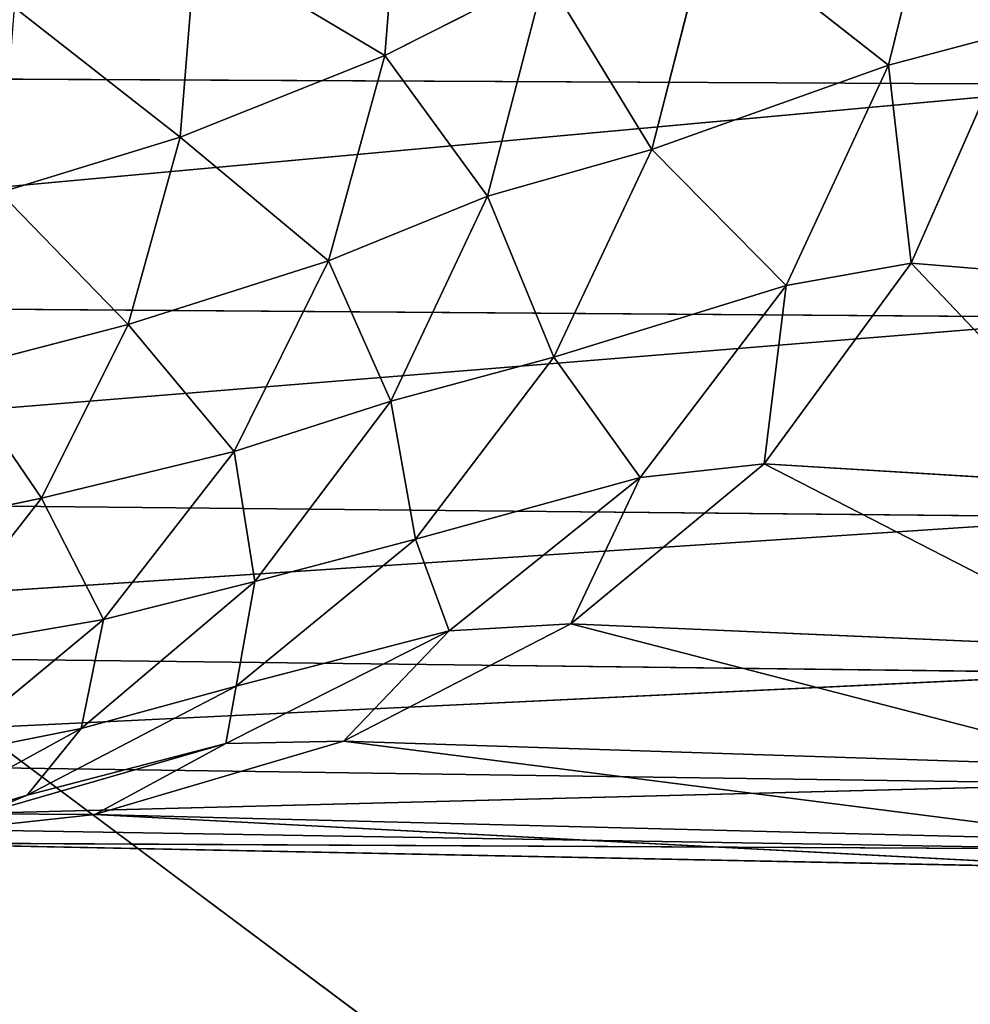
# Model space of a CAD drawing. Extents: x -0.78 to 0.78, y -0.46 to 0.68.
# Drawn here: x -0.67 to -0.65, y -0.4 to -0.37 of the extents above; entities that cross this region are included whole.
import ezdxf

# ---------------------------------------------------------------- set-up
doc = ezdxf.new("R2010")
doc.units = 0
doc.header["$LTSCALE"] = 0.0254
doc.layers.get('0').update_dxf_attribs({"color": 13, "linetype": 'CONTINUOUS'})

# ---------------------------------------------------------------- blocks, each defined once
blk = doc.blocks.new('PIANO')
at = {"color": 0}
blk.add_line((-0.735944, -0.346705, 1.225849), (-0.636726, -0.420829, 1.225849), dxfattribs=at)
blk.add_line((-0.735944, -0.346705, 1.225849), (-0.636726, -0.420829, 1.225849), dxfattribs=at)
at = {"color": 252}
mesh = blk.add_polyface(dxfattribs=at)
corners = [(-0.636726, -0.420829, 1.225849), (-0.735543, -0.420324, 1.225849), (-0.735944, -0.346705, 1.225849)]
mesh.append_faces([[corners[k] for k in face] for face in [(0, 1, 2)]], dxfattribs={"color": 252})
mesh = blk.add_polyface(dxfattribs=at)
corners = [(-0.636726, -0.420829, 1.225849), (-0.735944, -0.346705, 1.225849), (-0.636826, -0.346831, 1.225849)]
mesh.append_faces([[corners[k] for k in face] for face in [(0, 1, 2)]], dxfattribs={"color": 252})
mesh = blk.add_polyface(dxfattribs=at)
corners = [(-0.636826, -0.346831, 1.258869), (-0.735944, -0.346705, 1.258869), (-0.735543, -0.420324, 1.258869)]
mesh.append_faces([[corners[k] for k in face] for face in [(0, 1, 2)]], dxfattribs={"color": 252})
mesh = blk.add_polyface(dxfattribs=at)
corners = [(-0.636726, -0.420829, 1.258869), (-0.636826, -0.346831, 1.258869), (-0.735543, -0.420324, 1.258869)]
mesh.append_faces([[corners[k] for k in face] for face in [(0, 1, 2)]], dxfattribs={"color": 252})
blk = doc.blocks.new('PIEDINI')
at = {"color": 0}
for p, q in [((-0.648605, -0.375374, 0.269057), (-0.646995, -0.368861, 0.268391)), ((-0.648605, -0.375374, 0.269057), (-0.646995, -0.368861, 0.268391)), ((-0.661846, -0.369319, 0.124957), (-0.662311, -0.37511, 0.125463)), ((-0.661846, -0.369319, 0.124957), (-0.662311, -0.37511, 0.125463)), ((-0.653482, -0.371549, 0.214449), (-0.655041, -0.37767, 0.215082)), ((-0.653482, -0.371549, 0.214449), (-0.655041, -0.37767, 0.215082)), ((-0.648605, -0.375374, 0.269057), (-0.653482, -0.371549, 0.214449)), ((-0.648605, -0.375374, 0.269057), (-0.653482, -0.371549, 0.214449)), ((-0.667884, -0.37734, 0.091424), (-0.667452, -0.372052, 0.09096)), ((-0.667884, -0.37734, 0.091424), (-0.667452, -0.372052, 0.09096)), ((-0.662311, -0.37511, 0.125463), (-0.667452, -0.372052, 0.09096)), ((-0.662311, -0.37511, 0.125463), (-0.667452, -0.372052, 0.09096)), ((-0.657952, -0.372913, 0.168663), (-0.662311, -0.37511, 0.125463)), ((-0.657952, -0.372913, 0.168663), (-0.662311, -0.37511, 0.125463)), ((-0.657952, -0.372913, 0.168663), (-0.659514, -0.37894, 0.169291)), ((-0.657952, -0.372913, 0.168663), (-0.659514, -0.37894, 0.169291)), ((-0.657952, -0.372913, 0.168663), (-0.655041, -0.37767, 0.215082)), ((-0.657952, -0.372913, 0.168663), (-0.655041, -0.37767, 0.215082)), ((-0.667884, -0.37734, 0.091424), (-0.672392, -0.373804, 0.059039)), ((-0.667884, -0.37734, 0.091424), (-0.672392, -0.373804, 0.059039)), ((-0.645222, -0.374475, 0.298996), (-0.648605, -0.375374, 0.269057)), ((-0.645222, -0.374475, 0.298996), (-0.648605, -0.375374, 0.269057)), ((-0.645222, -0.374475, 0.298996), (-0.64799, -0.380766, 0.300271)), ((-0.645222, -0.374475, 0.298996), (-0.64799, -0.380766, 0.300271)), ((-0.662311, -0.37511, 0.125463), (-0.667884, -0.37734, 0.091424)), ((-0.662311, -0.37511, 0.125463), (-0.667884, -0.37734, 0.091424)), ((-0.662311, -0.37511, 0.125463), (-0.663845, -0.380703, 0.12605)), ((-0.662311, -0.37511, 0.125463), (-0.663845, -0.380703, 0.12605)), ((-0.662311, -0.37511, 0.125463), (-0.659514, -0.37894, 0.169291)), ((-0.662311, -0.37511, 0.125463), (-0.659514, -0.37894, 0.169291)), ((-0.648605, -0.375374, 0.269057), (-0.655041, -0.37767, 0.215082)), ((-0.648605, -0.375374, 0.269057), (-0.655041, -0.37767, 0.215082)), ((-0.651386, -0.381373, 0.269786), (-0.648605, -0.375374, 0.269057)), ((-0.651386, -0.381373, 0.269786), (-0.648605, -0.375374, 0.269057)), ((-0.64799, -0.380766, 0.300271), (-0.648605, -0.375374, 0.269057)), ((-0.64799, -0.380766, 0.300271), (-0.648605, -0.375374, 0.269057)), ((-0.709491, -0.37558, 0.329445), (-0.642321, -0.375902, 0.32977)), ((-0.709491, -0.37558, 0.329445), (-0.642321, -0.375902, 0.32977)), ((-0.706271, -0.38177, 0.327883), (-0.642321, -0.375902, 0.32977)), ((-0.706271, -0.38177, 0.327883), (-0.642321, -0.375902, 0.32977)), ((-0.667884, -0.37734, 0.091424), (-0.672788, -0.378841, 0.059479)), ((-0.667884, -0.37734, 0.091424), (-0.672788, -0.378841, 0.059479)), ((-0.669298, -0.38244, 0.091958), (-0.667884, -0.37734, 0.091424)), ((-0.669298, -0.38244, 0.091958), (-0.667884, -0.37734, 0.091424)), ((-0.663845, -0.380703, 0.12605), (-0.667884, -0.37734, 0.091424)), ((-0.663845, -0.380703, 0.12605), (-0.667884, -0.37734, 0.091424)), ((-0.659514, -0.37894, 0.169291), (-0.655041, -0.37767, 0.215082)), ((-0.659514, -0.37894, 0.169291), (-0.655041, -0.37767, 0.215082)), ((-0.655041, -0.37767, 0.215082), (-0.657708, -0.383329, 0.215775)), ((-0.655041, -0.37767, 0.215082), (-0.657708, -0.383329, 0.215775)), ((-0.651386, -0.381373, 0.269786), (-0.655041, -0.37767, 0.215082)), ((-0.651386, -0.381373, 0.269786), (-0.655041, -0.37767, 0.215082)), ((-0.669298, -0.38244, 0.091958), (-0.672788, -0.378841, 0.059479)), ((-0.669298, -0.38244, 0.091958), (-0.672788, -0.378841, 0.059479)), ((-0.663845, -0.380703, 0.12605), (-0.659514, -0.37894, 0.169291)), ((-0.663845, -0.380703, 0.12605), (-0.659514, -0.37894, 0.169291)), ((-0.659514, -0.37894, 0.169291), (-0.662153, -0.384523, 0.169979)), ((-0.659514, -0.37894, 0.169291), (-0.662153, -0.384523, 0.169979)), ((-0.659514, -0.37894, 0.169291), (-0.657708, -0.383329, 0.215775)), ((-0.659514, -0.37894, 0.169291), (-0.657708, -0.383329, 0.215775)), ((-0.663845, -0.380703, 0.12605), (-0.669298, -0.38244, 0.091958)), ((-0.663845, -0.380703, 0.12605), (-0.669298, -0.38244, 0.091958)), ((-0.663845, -0.380703, 0.12605), (-0.66641, -0.385892, 0.126695)), ((-0.663845, -0.380703, 0.12605), (-0.66641, -0.385892, 0.126695)), ((-0.663845, -0.380703, 0.12605), (-0.662153, -0.384523, 0.169979)), ((-0.663845, -0.380703, 0.12605), (-0.662153, -0.384523, 0.169979)), ((-0.64799, -0.380766, 0.300271), (-0.651986, -0.386232, 0.302133)), ((-0.64799, -0.380766, 0.300271), (-0.651986, -0.386232, 0.302133)), ((-0.651386, -0.381373, 0.269786), (-0.64799, -0.380766, 0.300271)), ((-0.651386, -0.381373, 0.269786), (-0.64799, -0.380766, 0.300271)), ((-0.64799, -0.380766, 0.300271), (-0.642242, -0.386817, 0.305795)), ((-0.64799, -0.380766, 0.300271), (-0.642242, -0.386817, 0.305795)), ((-0.64799, -0.380766, 0.300271), (-0.642247, -0.381236, 0.304185)), ((-0.64799, -0.380766, 0.300271), (-0.642247, -0.381236, 0.304185)), ((-0.657708, -0.383329, 0.215775), (-0.651386, -0.381373, 0.269786)), ((-0.657708, -0.383329, 0.215775), (-0.651386, -0.381373, 0.269786)), ((-0.655361, -0.386596, 0.270555), (-0.651386, -0.381373, 0.269786)), ((-0.655361, -0.386596, 0.270555), (-0.651386, -0.381373, 0.269786)), ((-0.651986, -0.386232, 0.302133), (-0.651386, -0.381373, 0.269786)), ((-0.651986, -0.386232, 0.302133), (-0.651386, -0.381373, 0.269786)), ((-0.642308, -0.382242, 0.328401), (-0.706271, -0.38177, 0.327883)), ((-0.642308, -0.382242, 0.328401), (-0.706271, -0.38177, 0.327883)), ((-0.701978, -0.387091, 0.325818), (-0.642308, -0.382242, 0.328401)), ((-0.701978, -0.387091, 0.325818), (-0.642308, -0.382242, 0.328401)), ((-0.669298, -0.38244, 0.091958), (-0.674041, -0.383667, 0.060187)), ((-0.669298, -0.38244, 0.091958), (-0.674041, -0.383667, 0.060187)), ((-0.671653, -0.387162, 0.092544), (-0.669298, -0.38244, 0.091958)), ((-0.671653, -0.387162, 0.092544), (-0.669298, -0.38244, 0.091958)), ((-0.66641, -0.385892, 0.126695), (-0.669298, -0.38244, 0.091958)), ((-0.66641, -0.385892, 0.126695), (-0.669298, -0.38244, 0.091958)), ((-0.662153, -0.384523, 0.169979), (-0.657708, -0.383329, 0.215775)), ((-0.662153, -0.384523, 0.169979), (-0.657708, -0.383329, 0.215775)), ((-0.657708, -0.383329, 0.215775), (-0.66148, -0.388277, 0.216509)), ((-0.657708, -0.383329, 0.215775), (-0.66148, -0.388277, 0.216509)), ((-0.655361, -0.386596, 0.270555), (-0.657708, -0.383329, 0.215775)), ((-0.655361, -0.386596, 0.270555), (-0.657708, -0.383329, 0.215775)), ((-0.671653, -0.387162, 0.092544), (-0.674041, -0.383667, 0.060187)), ((-0.671653, -0.387162, 0.092544), (-0.674041, -0.383667, 0.060187)), ((-0.66641, -0.385892, 0.126695), (-0.662153, -0.384523, 0.169979)), ((-0.66641, -0.385892, 0.126695), (-0.662153, -0.384523, 0.169979)), ((-0.662153, -0.384523, 0.169979), (-0.665847, -0.38943, 0.17071)), ((-0.662153, -0.384523, 0.169979), (-0.665847, -0.38943, 0.17071)), ((-0.662153, -0.384523, 0.169979), (-0.66148, -0.388277, 0.216509)), ((-0.662153, -0.384523, 0.169979), (-0.66148, -0.388277, 0.216509)), ((-0.671653, -0.387162, 0.092544), (-0.66641, -0.385892, 0.126695)), ((-0.671653, -0.387162, 0.092544), (-0.66641, -0.385892, 0.126695)), ((-0.66641, -0.385892, 0.126695), (-0.669972, -0.390467, 0.127378)), ((-0.66641, -0.385892, 0.126695), (-0.669972, -0.390467, 0.127378)), ((-0.66641, -0.385892, 0.126695), (-0.665847, -0.38943, 0.17071)), ((-0.66641, -0.385892, 0.126695), (-0.665847, -0.38943, 0.17071)), ((-0.651986, -0.386232, 0.302133), (-0.657249, -0.390583, 0.304601)), ((-0.651986, -0.386232, 0.302133), (-0.657249, -0.390583, 0.304601)), ((-0.655361, -0.386596, 0.270555), (-0.651986, -0.386232, 0.302133)), ((-0.655361, -0.386596, 0.270555), (-0.651986, -0.386232, 0.302133)), ((-0.651986, -0.386232, 0.302133), (-0.642242, -0.391236, 0.307949)), ((-0.651986, -0.386232, 0.302133), (-0.642242, -0.391236, 0.307949)), ((-0.651986, -0.386232, 0.302133), (-0.642242, -0.386817, 0.305795)), ((-0.651986, -0.386232, 0.302133), (-0.642242, -0.386817, 0.305795)), ((-0.66148, -0.388277, 0.216509), (-0.655361, -0.386596, 0.270555)), ((-0.66148, -0.388277, 0.216509), (-0.655361, -0.386596, 0.270555)), ((-0.660558, -0.390771, 0.271348), (-0.655361, -0.386596, 0.270555)), ((-0.660558, -0.390771, 0.271348), (-0.655361, -0.386596, 0.270555)), ((-0.657249, -0.390583, 0.304601), (-0.655361, -0.386596, 0.270555)), ((-0.657249, -0.390583, 0.304601), (-0.655361, -0.386596, 0.270555)), ((-0.642296, -0.38768, 0.326593), (-0.701978, -0.387091, 0.325818)), ((-0.642296, -0.38768, 0.326593), (-0.701978, -0.387091, 0.325818)), ((-0.676062, -0.388079, 0.061353), (-0.671653, -0.387162, 0.092544)), ((-0.676062, -0.388079, 0.061353), (-0.671653, -0.387162, 0.092544)), ((-0.674904, -0.391315, 0.093164), (-0.671653, -0.387162, 0.092544)), ((-0.674904, -0.391315, 0.093164), (-0.671653, -0.387162, 0.092544)), ((-0.669972, -0.390467, 0.127378), (-0.671653, -0.387162, 0.092544)), ((-0.669972, -0.390467, 0.127378), (-0.671653, -0.387162, 0.092544)), ((-0.696708, -0.391259, 0.323296), (-0.642296, -0.38768, 0.326593)), ((-0.696708, -0.391259, 0.323296), (-0.642296, -0.38768, 0.326593)), ((-0.66148, -0.388277, 0.216509), (-0.66636, -0.392275, 0.217264)), ((-0.66148, -0.388277, 0.216509), (-0.66636, -0.392275, 0.217264)), ((-0.665847, -0.38943, 0.17071), (-0.66148, -0.388277, 0.216509)), ((-0.665847, -0.38943, 0.17071), (-0.66148, -0.388277, 0.216509)), ((-0.660558, -0.390771, 0.271348), (-0.66148, -0.388277, 0.216509)), ((-0.660558, -0.390771, 0.271348), (-0.66148, -0.388277, 0.216509)), ((-0.665847, -0.38943, 0.17071), (-0.670576, -0.393433, 0.171462)), ((-0.665847, -0.38943, 0.17071), (-0.670576, -0.393433, 0.171462)), ((-0.669972, -0.390467, 0.127378), (-0.665847, -0.38943, 0.17071)), ((-0.669972, -0.390467, 0.127378), (-0.665847, -0.38943, 0.17071)), ((-0.665847, -0.38943, 0.17071), (-0.66636, -0.392275, 0.217264)), ((-0.665847, -0.38943, 0.17071), (-0.66636, -0.392275, 0.217264)), ((-0.674904, -0.391315, 0.093164), (-0.669972, -0.390467, 0.127378)), ((-0.674904, -0.391315, 0.093164), (-0.669972, -0.390467, 0.127378)), ((-0.669972, -0.390467, 0.127378), (-0.67449, -0.394216, 0.128079)), ((-0.669972, -0.390467, 0.127378), (-0.67449, -0.394216, 0.128079)), ((-0.669972, -0.390467, 0.127378), (-0.670576, -0.393433, 0.171462)), ((-0.669972, -0.390467, 0.127378), (-0.670576, -0.393433, 0.171462)), ((-0.657249, -0.390583, 0.304601), (-0.663439, -0.393776, 0.307515)), ((-0.657249, -0.390583, 0.304601), (-0.663439, -0.393776, 0.307515)), ((-0.657249, -0.390583, 0.304601), (-0.660558, -0.390771, 0.271348)), ((-0.657249, -0.390583, 0.304601), (-0.660558, -0.390771, 0.271348)), ((-0.642242, -0.391236, 0.307949), (-0.657249, -0.390583, 0.304601)), ((-0.657249, -0.390583, 0.304601), (-0.642245, -0.394465, 0.310499)), ((-0.657249, -0.390583, 0.304601), (-0.642245, -0.394465, 0.310499)), ((-0.642242, -0.391236, 0.307949), (-0.657249, -0.390583, 0.304601)), ((-0.666639, -0.393842, 0.27213), (-0.660558, -0.390771, 0.271348)), ((-0.666639, -0.393842, 0.27213), (-0.660558, -0.390771, 0.271348)), ((-0.660558, -0.390771, 0.271348), (-0.66636, -0.392275, 0.217264)), ((-0.660558, -0.390771, 0.271348), (-0.66636, -0.392275, 0.217264)), ((-0.663439, -0.393776, 0.307515), (-0.660558, -0.390771, 0.271348)), ((-0.663439, -0.393776, 0.307515), (-0.660558, -0.390771, 0.271348)), ((-0.696708, -0.391259, 0.323296), (-0.642286, -0.391919, 0.324375)), ((-0.696708, -0.391259, 0.323296), (-0.642286, -0.391919, 0.324375)), ((-0.69068, -0.394246, 0.320421), (-0.642286, -0.391919, 0.324375)), ((-0.69068, -0.394246, 0.320421), (-0.642286, -0.391919, 0.324375)), ((-0.66636, -0.392275, 0.217264), (-0.672042, -0.395247, 0.218008)), ((-0.66636, -0.392275, 0.217264), (-0.672042, -0.395247, 0.218008)), ((-0.66636, -0.392275, 0.217264), (-0.670576, -0.393433, 0.171462)), ((-0.66636, -0.392275, 0.217264), (-0.670576, -0.393433, 0.171462)), ((-0.666639, -0.393842, 0.27213), (-0.66636, -0.392275, 0.217264)), ((-0.666639, -0.393842, 0.27213), (-0.66636, -0.392275, 0.217264)), ((-0.670576, -0.393433, 0.171462), (-0.676052, -0.396433, 0.172199)), ((-0.670576, -0.393433, 0.171462), (-0.676052, -0.396433, 0.172199)), ((-0.670576, -0.393433, 0.171462), (-0.67449, -0.394216, 0.128079)), ((-0.670576, -0.393433, 0.171462), (-0.67449, -0.394216, 0.128079)), ((-0.670576, -0.393433, 0.171462), (-0.672042, -0.395247, 0.218008)), ((-0.670576, -0.393433, 0.171462), (-0.672042, -0.395247, 0.218008)), ((-0.673271, -0.395755, 0.272869), (-0.666639, -0.393842, 0.27213)), ((-0.673271, -0.395755, 0.272869), (-0.666639, -0.393842, 0.27213)), ((-0.666639, -0.393842, 0.27213), (-0.672042, -0.395247, 0.218008)), ((-0.666639, -0.393842, 0.27213), (-0.672042, -0.395247, 0.218008)), ((-0.663439, -0.393776, 0.307515), (-0.670205, -0.395775, 0.31071)), ((-0.663439, -0.393776, 0.307515), (-0.670205, -0.395775, 0.31071)), ((-0.670205, -0.395775, 0.31071), (-0.666639, -0.393842, 0.27213)), ((-0.670205, -0.395775, 0.31071), (-0.666639, -0.393842, 0.27213)), ((-0.663439, -0.393776, 0.307515), (-0.666639, -0.393842, 0.27213)), ((-0.663439, -0.393776, 0.307515), (-0.666639, -0.393842, 0.27213)), ((-0.663439, -0.393776, 0.307515), (-0.64225, -0.396476, 0.313303)), ((-0.663439, -0.393776, 0.307515), (-0.64225, -0.396476, 0.313303)), ((-0.663439, -0.393776, 0.307515), (-0.642245, -0.394465, 0.310499)), ((-0.663439, -0.393776, 0.307515), (-0.642245, -0.394465, 0.310499)), ((-0.69068, -0.394246, 0.320421), (-0.642273, -0.394937, 0.321845)), ((-0.69068, -0.394246, 0.320421), (-0.642273, -0.394937, 0.321845)), ((-0.684109, -0.396014, 0.317296), (-0.642273, -0.394937, 0.321845)), ((-0.684109, -0.396014, 0.317296), (-0.642273, -0.394937, 0.321845)), ((-0.672042, -0.395247, 0.218008), (-0.678219, -0.397111, 0.218706)), ((-0.672042, -0.395247, 0.218008), (-0.678219, -0.397111, 0.218706)), ((-0.676052, -0.396433, 0.172199), (-0.672042, -0.395247, 0.218008)), ((-0.676052, -0.396433, 0.172199), (-0.672042, -0.395247, 0.218008)), ((-0.673271, -0.395755, 0.272869), (-0.672042, -0.395247, 0.218008)), ((-0.673271, -0.395755, 0.272869), (-0.672042, -0.395247, 0.218008)), ((-0.670205, -0.395775, 0.31071), (-0.677211, -0.396535, 0.314025)), ((-0.670205, -0.395775, 0.31071), (-0.677211, -0.396535, 0.314025)), ((-0.673271, -0.395755, 0.272869), (-0.670205, -0.395775, 0.31071)), ((-0.673271, -0.395755, 0.272869), (-0.670205, -0.395775, 0.31071)), ((-0.670205, -0.395775, 0.31071), (-0.642255, -0.397236, 0.316217)), ((-0.670205, -0.395775, 0.31071), (-0.642255, -0.397236, 0.316217)), ((-0.670205, -0.395775, 0.31071), (-0.64225, -0.396476, 0.313303)), ((-0.670205, -0.395775, 0.31071), (-0.64225, -0.396476, 0.313303)), ((-0.642265, -0.396718, 0.319097), (-0.684109, -0.396014, 0.317296)), ((-0.642265, -0.396718, 0.319097), (-0.684109, -0.396014, 0.317296)), ((-0.677211, -0.396535, 0.314025), (-0.642265, -0.396718, 0.319097)), ((-0.677211, -0.396535, 0.314025), (-0.642265, -0.396718, 0.319097)), ((-0.677211, -0.396535, 0.314025), (-0.642255, -0.397236, 0.316217)), ((-0.677211, -0.396535, 0.314025), (-0.642255, -0.397236, 0.316217))]:
    blk.add_line(p, q, dxfattribs=at)
at = {"color": 252}
mesh = blk.add_polyface(dxfattribs=at)
corners = [(-0.643639, -0.36764, 0.298287), (-0.645222, -0.374475, 0.298996), (-0.646995, -0.368861, 0.268391)]
mesh.append_faces([[corners[k] for k in face] for face in [(0, 1, 2)]], dxfattribs={"color": 252})
mesh = blk.add_polyface(dxfattribs=at)
corners = [(-0.642334, -0.368958, 0.330657), (-0.711546, -0.368805, 0.330459), (-0.709491, -0.37558, 0.329445)]
mesh.append_faces([[corners[k] for k in face] for face in [(0, 1, 2)]], dxfattribs={"color": 252})
mesh = blk.add_polyface(dxfattribs=at)
corners = [(-0.642321, -0.375902, 0.32977), (-0.642334, -0.368958, 0.330657), (-0.709491, -0.37558, 0.329445)]
mesh.append_faces([[corners[k] for k in face] for face in [(0, 1, 2)]], dxfattribs={"color": 252})
mesh = blk.add_polyface(dxfattribs=at)
corners = [(-0.646995, -0.368861, 0.268391), (-0.648605, -0.375374, 0.269057), (-0.653482, -0.371549, 0.214449)]
mesh.append_faces([[corners[k] for k in face] for face in [(0, 1, 2)]], dxfattribs={"color": 252})
mesh = blk.add_polyface(dxfattribs=at)
corners = [(-0.646995, -0.368861, 0.268391), (-0.645222, -0.374475, 0.298996), (-0.648605, -0.375374, 0.269057)]
mesh.append_faces([[corners[k] for k in face] for face in [(0, 1, 2)]], dxfattribs={"color": 252})
mesh = blk.add_polyface(dxfattribs=at)
corners = [(-0.661846, -0.369319, 0.124957), (-0.662311, -0.37511, 0.125463), (-0.667452, -0.372052, 0.09096)]
mesh.append_faces([[corners[k] for k in face] for face in [(0, 1, 2)]], dxfattribs={"color": 252})
mesh = blk.add_polyface(dxfattribs=at)
corners = [(-0.661846, -0.369319, 0.124957), (-0.657952, -0.372913, 0.168663), (-0.662311, -0.37511, 0.125463)]
mesh.append_faces([[corners[k] for k in face] for face in [(0, 1, 2)]], dxfattribs={"color": 252})
mesh = blk.add_polyface(dxfattribs=at)
corners = [(-0.653482, -0.371549, 0.214449), (-0.655041, -0.37767, 0.215082), (-0.657952, -0.372913, 0.168663)]
mesh.append_faces([[corners[k] for k in face] for face in [(0, 1, 2)]], dxfattribs={"color": 252})
mesh = blk.add_polyface(dxfattribs=at)
corners = [(-0.653482, -0.371549, 0.214449), (-0.648605, -0.375374, 0.269057), (-0.655041, -0.37767, 0.215082)]
mesh.append_faces([[corners[k] for k in face] for face in [(0, 1, 2)]], dxfattribs={"color": 252})
mesh = blk.add_polyface(dxfattribs=at)
corners = [(-0.667452, -0.372052, 0.09096), (-0.667884, -0.37734, 0.091424), (-0.672392, -0.373804, 0.059039)]
mesh.append_faces([[corners[k] for k in face] for face in [(0, 1, 2)]], dxfattribs={"color": 252})
mesh = blk.add_polyface(dxfattribs=at)
corners = [(-0.667452, -0.372052, 0.09096), (-0.662311, -0.37511, 0.125463), (-0.667884, -0.37734, 0.091424)]
mesh.append_faces([[corners[k] for k in face] for face in [(0, 1, 2)]], dxfattribs={"color": 252})
mesh = blk.add_polyface(dxfattribs=at)
corners = [(-0.657952, -0.372913, 0.168663), (-0.659514, -0.37894, 0.169291), (-0.662311, -0.37511, 0.125463)]
mesh.append_faces([[corners[k] for k in face] for face in [(0, 1, 2)]], dxfattribs={"color": 252})
mesh = blk.add_polyface(dxfattribs=at)
corners = [(-0.657952, -0.372913, 0.168663), (-0.655041, -0.37767, 0.215082), (-0.659514, -0.37894, 0.169291)]
mesh.append_faces([[corners[k] for k in face] for face in [(0, 1, 2)]], dxfattribs={"color": 252})
mesh = blk.add_polyface(dxfattribs=at)
corners = [(-0.672392, -0.373804, 0.059039), (-0.667884, -0.37734, 0.091424), (-0.672788, -0.378841, 0.059479)]
mesh.append_faces([[corners[k] for k in face] for face in [(0, 1, 2)]], dxfattribs={"color": 252})
mesh = blk.add_polyface(dxfattribs=at)
corners = [(-0.645222, -0.374475, 0.298996), (-0.64799, -0.380766, 0.300271), (-0.648605, -0.375374, 0.269057)]
mesh.append_faces([[corners[k] for k in face] for face in [(0, 1, 2)]], dxfattribs={"color": 252})
mesh = blk.add_polyface(dxfattribs=at)
corners = [(-0.642247, -0.381236, 0.304185), (-0.64799, -0.380766, 0.300271), (-0.645222, -0.374475, 0.298996)]
mesh.append_faces([[corners[k] for k in face] for face in [(0, 1, 2)]], dxfattribs={"color": 252})
mesh = blk.add_polyface(dxfattribs=at)
corners = [(-0.662311, -0.37511, 0.125463), (-0.663845, -0.380703, 0.12605), (-0.667884, -0.37734, 0.091424)]
mesh.append_faces([[corners[k] for k in face] for face in [(0, 1, 2)]], dxfattribs={"color": 252})
mesh = blk.add_polyface(dxfattribs=at)
corners = [(-0.662311, -0.37511, 0.125463), (-0.659514, -0.37894, 0.169291), (-0.663845, -0.380703, 0.12605)]
mesh.append_faces([[corners[k] for k in face] for face in [(0, 1, 2)]], dxfattribs={"color": 252})
mesh = blk.add_polyface(dxfattribs=at)
corners = [(-0.648605, -0.375374, 0.269057), (-0.651386, -0.381373, 0.269786), (-0.655041, -0.37767, 0.215082)]
mesh.append_faces([[corners[k] for k in face] for face in [(0, 1, 2)]], dxfattribs={"color": 252})
mesh = blk.add_polyface(dxfattribs=at)
corners = [(-0.648605, -0.375374, 0.269057), (-0.64799, -0.380766, 0.300271), (-0.651386, -0.381373, 0.269786)]
mesh.append_faces([[corners[k] for k in face] for face in [(0, 1, 2)]], dxfattribs={"color": 252})
mesh = blk.add_polyface(dxfattribs=at)
corners = [(-0.642321, -0.375902, 0.32977), (-0.709491, -0.37558, 0.329445), (-0.706271, -0.38177, 0.327883)]
mesh.append_faces([[corners[k] for k in face] for face in [(0, 1, 2)]], dxfattribs={"color": 252})
mesh = blk.add_polyface(dxfattribs=at)
corners = [(-0.642308, -0.382242, 0.328401), (-0.642321, -0.375902, 0.32977), (-0.706271, -0.38177, 0.327883)]
mesh.append_faces([[corners[k] for k in face] for face in [(0, 1, 2)]], dxfattribs={"color": 252})
mesh = blk.add_polyface(dxfattribs=at)
corners = [(-0.667884, -0.37734, 0.091424), (-0.669298, -0.38244, 0.091958), (-0.672788, -0.378841, 0.059479)]
mesh.append_faces([[corners[k] for k in face] for face in [(0, 1, 2)]], dxfattribs={"color": 252})
mesh = blk.add_polyface(dxfattribs=at)
corners = [(-0.667884, -0.37734, 0.091424), (-0.663845, -0.380703, 0.12605), (-0.669298, -0.38244, 0.091958)]
mesh.append_faces([[corners[k] for k in face] for face in [(0, 1, 2)]], dxfattribs={"color": 252})
mesh = blk.add_polyface(dxfattribs=at)
corners = [(-0.655041, -0.37767, 0.215082), (-0.657708, -0.383329, 0.215775), (-0.659514, -0.37894, 0.169291)]
mesh.append_faces([[corners[k] for k in face] for face in [(0, 1, 2)]], dxfattribs={"color": 252})
mesh = blk.add_polyface(dxfattribs=at)
corners = [(-0.655041, -0.37767, 0.215082), (-0.651386, -0.381373, 0.269786), (-0.657708, -0.383329, 0.215775)]
mesh.append_faces([[corners[k] for k in face] for face in [(0, 1, 2)]], dxfattribs={"color": 252})
mesh = blk.add_polyface(dxfattribs=at)
corners = [(-0.672788, -0.378841, 0.059479), (-0.669298, -0.38244, 0.091958), (-0.674041, -0.383667, 0.060187)]
mesh.append_faces([[corners[k] for k in face] for face in [(0, 1, 2)]], dxfattribs={"color": 252})
mesh = blk.add_polyface(dxfattribs=at)
corners = [(-0.659514, -0.37894, 0.169291), (-0.662153, -0.384523, 0.169979), (-0.663845, -0.380703, 0.12605)]
mesh.append_faces([[corners[k] for k in face] for face in [(0, 1, 2)]], dxfattribs={"color": 252})
mesh = blk.add_polyface(dxfattribs=at)
corners = [(-0.659514, -0.37894, 0.169291), (-0.657708, -0.383329, 0.215775), (-0.662153, -0.384523, 0.169979)]
mesh.append_faces([[corners[k] for k in face] for face in [(0, 1, 2)]], dxfattribs={"color": 252})
mesh = blk.add_polyface(dxfattribs=at)
corners = [(-0.663845, -0.380703, 0.12605), (-0.66641, -0.385892, 0.126695), (-0.669298, -0.38244, 0.091958)]
mesh.append_faces([[corners[k] for k in face] for face in [(0, 1, 2)]], dxfattribs={"color": 252})
mesh = blk.add_polyface(dxfattribs=at)
corners = [(-0.663845, -0.380703, 0.12605), (-0.662153, -0.384523, 0.169979), (-0.66641, -0.385892, 0.126695)]
mesh.append_faces([[corners[k] for k in face] for face in [(0, 1, 2)]], dxfattribs={"color": 252})
mesh = blk.add_polyface(dxfattribs=at)
corners = [(-0.64799, -0.380766, 0.300271), (-0.651986, -0.386232, 0.302133), (-0.651386, -0.381373, 0.269786)]
mesh.append_faces([[corners[k] for k in face] for face in [(0, 1, 2)]], dxfattribs={"color": 252})
mesh = blk.add_polyface(dxfattribs=at)
corners = [(-0.642242, -0.386817, 0.305795), (-0.651986, -0.386232, 0.302133), (-0.64799, -0.380766, 0.300271)]
mesh.append_faces([[corners[k] for k in face] for face in [(0, 1, 2)]], dxfattribs={"color": 252})
mesh = blk.add_polyface(dxfattribs=at)
corners = [(-0.642242, -0.386817, 0.305795), (-0.64799, -0.380766, 0.300271), (-0.642247, -0.381236, 0.304185)]
mesh.append_faces([[corners[k] for k in face] for face in [(0, 1, 2)]], dxfattribs={"color": 252})
mesh = blk.add_polyface(dxfattribs=at)
corners = [(-0.651386, -0.381373, 0.269786), (-0.655361, -0.386596, 0.270555), (-0.657708, -0.383329, 0.215775)]
mesh.append_faces([[corners[k] for k in face] for face in [(0, 1, 2)]], dxfattribs={"color": 252})
mesh = blk.add_polyface(dxfattribs=at)
corners = [(-0.651386, -0.381373, 0.269786), (-0.651986, -0.386232, 0.302133), (-0.655361, -0.386596, 0.270555)]
mesh.append_faces([[corners[k] for k in face] for face in [(0, 1, 2)]], dxfattribs={"color": 252})
mesh = blk.add_polyface(dxfattribs=at)
corners = [(-0.642308, -0.382242, 0.328401), (-0.706271, -0.38177, 0.327883), (-0.701978, -0.387091, 0.325818)]
mesh.append_faces([[corners[k] for k in face] for face in [(0, 1, 2)]], dxfattribs={"color": 252})
mesh = blk.add_polyface(dxfattribs=at)
corners = [(-0.642296, -0.38768, 0.326593), (-0.642308, -0.382242, 0.328401), (-0.701978, -0.387091, 0.325818)]
mesh.append_faces([[corners[k] for k in face] for face in [(0, 1, 2)]], dxfattribs={"color": 252})
mesh = blk.add_polyface(dxfattribs=at)
corners = [(-0.669298, -0.38244, 0.091958), (-0.671653, -0.387162, 0.092544), (-0.674041, -0.383667, 0.060187)]
mesh.append_faces([[corners[k] for k in face] for face in [(0, 1, 2)]], dxfattribs={"color": 252})
mesh = blk.add_polyface(dxfattribs=at)
corners = [(-0.669298, -0.38244, 0.091958), (-0.66641, -0.385892, 0.126695), (-0.671653, -0.387162, 0.092544)]
mesh.append_faces([[corners[k] for k in face] for face in [(0, 1, 2)]], dxfattribs={"color": 252})
mesh = blk.add_polyface(dxfattribs=at)
corners = [(-0.657708, -0.383329, 0.215775), (-0.66148, -0.388277, 0.216509), (-0.662153, -0.384523, 0.169979)]
mesh.append_faces([[corners[k] for k in face] for face in [(0, 1, 2)]], dxfattribs={"color": 252})
mesh = blk.add_polyface(dxfattribs=at)
corners = [(-0.657708, -0.383329, 0.215775), (-0.655361, -0.386596, 0.270555), (-0.66148, -0.388277, 0.216509)]
mesh.append_faces([[corners[k] for k in face] for face in [(0, 1, 2)]], dxfattribs={"color": 252})
mesh = blk.add_polyface(dxfattribs=at)
corners = [(-0.674041, -0.383667, 0.060187), (-0.671653, -0.387162, 0.092544), (-0.676062, -0.388079, 0.061353)]
mesh.append_faces([[corners[k] for k in face] for face in [(0, 1, 2)]], dxfattribs={"color": 252})
mesh = blk.add_polyface(dxfattribs=at)
corners = [(-0.662153, -0.384523, 0.169979), (-0.665847, -0.38943, 0.17071), (-0.66641, -0.385892, 0.126695)]
mesh.append_faces([[corners[k] for k in face] for face in [(0, 1, 2)]], dxfattribs={"color": 252})
mesh = blk.add_polyface(dxfattribs=at)
corners = [(-0.662153, -0.384523, 0.169979), (-0.66148, -0.388277, 0.216509), (-0.665847, -0.38943, 0.17071)]
mesh.append_faces([[corners[k] for k in face] for face in [(0, 1, 2)]], dxfattribs={"color": 252})
mesh = blk.add_polyface(dxfattribs=at)
corners = [(-0.66641, -0.385892, 0.126695), (-0.669972, -0.390467, 0.127378), (-0.671653, -0.387162, 0.092544)]
mesh.append_faces([[corners[k] for k in face] for face in [(0, 1, 2)]], dxfattribs={"color": 252})
mesh = blk.add_polyface(dxfattribs=at)
corners = [(-0.66641, -0.385892, 0.126695), (-0.665847, -0.38943, 0.17071), (-0.669972, -0.390467, 0.127378)]
mesh.append_faces([[corners[k] for k in face] for face in [(0, 1, 2)]], dxfattribs={"color": 252})
mesh = blk.add_polyface(dxfattribs=at)
corners = [(-0.657249, -0.390583, 0.304601), (-0.655361, -0.386596, 0.270555), (-0.651986, -0.386232, 0.302133)]
mesh.append_faces([[corners[k] for k in face] for face in [(0, 1, 2)]], dxfattribs={"color": 252})
mesh = blk.add_polyface(dxfattribs=at)
corners = [(-0.642242, -0.391236, 0.307949), (-0.657249, -0.390583, 0.304601), (-0.651986, -0.386232, 0.302133)]
mesh.append_faces([[corners[k] for k in face] for face in [(0, 1, 2)]], dxfattribs={"color": 252})
mesh = blk.add_polyface(dxfattribs=at)
corners = [(-0.642242, -0.391236, 0.307949), (-0.651986, -0.386232, 0.302133), (-0.642242, -0.386817, 0.305795)]
mesh.append_faces([[corners[k] for k in face] for face in [(0, 1, 2)]], dxfattribs={"color": 252})
mesh = blk.add_polyface(dxfattribs=at)
corners = [(-0.660558, -0.390771, 0.271348), (-0.66148, -0.388277, 0.216509), (-0.655361, -0.386596, 0.270555)]
mesh.append_faces([[corners[k] for k in face] for face in [(0, 1, 2)]], dxfattribs={"color": 252})
mesh = blk.add_polyface(dxfattribs=at)
corners = [(-0.657249, -0.390583, 0.304601), (-0.660558, -0.390771, 0.271348), (-0.655361, -0.386596, 0.270555)]
mesh.append_faces([[corners[k] for k in face] for face in [(0, 1, 2)]], dxfattribs={"color": 252})
mesh = blk.add_polyface(dxfattribs=at)
corners = [(-0.642296, -0.38768, 0.326593), (-0.701978, -0.387091, 0.325818), (-0.696708, -0.391259, 0.323296)]
mesh.append_faces([[corners[k] for k in face] for face in [(0, 1, 2)]], dxfattribs={"color": 252})
mesh = blk.add_polyface(dxfattribs=at)
corners = [(-0.671653, -0.387162, 0.092544), (-0.674904, -0.391315, 0.093164), (-0.676062, -0.388079, 0.061353)]
mesh.append_faces([[corners[k] for k in face] for face in [(0, 1, 2)]], dxfattribs={"color": 252})
mesh = blk.add_polyface(dxfattribs=at)
corners = [(-0.671653, -0.387162, 0.092544), (-0.669972, -0.390467, 0.127378), (-0.674904, -0.391315, 0.093164)]
mesh.append_faces([[corners[k] for k in face] for face in [(0, 1, 2)]], dxfattribs={"color": 252})
mesh = blk.add_polyface(dxfattribs=at)
corners = [(-0.642286, -0.391919, 0.324375), (-0.642296, -0.38768, 0.326593), (-0.696708, -0.391259, 0.323296)]
mesh.append_faces([[corners[k] for k in face] for face in [(0, 1, 2)]], dxfattribs={"color": 252})
mesh = blk.add_polyface(dxfattribs=at)
corners = [(-0.66636, -0.392275, 0.217264), (-0.665847, -0.38943, 0.17071), (-0.66148, -0.388277, 0.216509)]
mesh.append_faces([[corners[k] for k in face] for face in [(0, 1, 2)]], dxfattribs={"color": 252})
mesh = blk.add_polyface(dxfattribs=at)
corners = [(-0.660558, -0.390771, 0.271348), (-0.66636, -0.392275, 0.217264), (-0.66148, -0.388277, 0.216509)]
mesh.append_faces([[corners[k] for k in face] for face in [(0, 1, 2)]], dxfattribs={"color": 252})
mesh = blk.add_polyface(dxfattribs=at)
corners = [(-0.670576, -0.393433, 0.171462), (-0.669972, -0.390467, 0.127378), (-0.665847, -0.38943, 0.17071)]
mesh.append_faces([[corners[k] for k in face] for face in [(0, 1, 2)]], dxfattribs={"color": 252})
mesh = blk.add_polyface(dxfattribs=at)
corners = [(-0.66636, -0.392275, 0.217264), (-0.670576, -0.393433, 0.171462), (-0.665847, -0.38943, 0.17071)]
mesh.append_faces([[corners[k] for k in face] for face in [(0, 1, 2)]], dxfattribs={"color": 252})
mesh = blk.add_polyface(dxfattribs=at)
corners = [(-0.67449, -0.394216, 0.128079), (-0.674904, -0.391315, 0.093164), (-0.669972, -0.390467, 0.127378)]
mesh.append_faces([[corners[k] for k in face] for face in [(0, 1, 2)]], dxfattribs={"color": 252})
mesh = blk.add_polyface(dxfattribs=at)
corners = [(-0.670576, -0.393433, 0.171462), (-0.67449, -0.394216, 0.128079), (-0.669972, -0.390467, 0.127378)]
mesh.append_faces([[corners[k] for k in face] for face in [(0, 1, 2)]], dxfattribs={"color": 252})
mesh = blk.add_polyface(dxfattribs=at)
corners = [(-0.663439, -0.393776, 0.307515), (-0.660558, -0.390771, 0.271348), (-0.657249, -0.390583, 0.304601)]
mesh.append_faces([[corners[k] for k in face] for face in [(0, 1, 2)]], dxfattribs={"color": 252})
mesh = blk.add_polyface(dxfattribs=at)
corners = [(-0.642245, -0.394465, 0.310499), (-0.663439, -0.393776, 0.307515), (-0.657249, -0.390583, 0.304601)]
mesh.append_faces([[corners[k] for k in face] for face in [(0, 1, 2)]], dxfattribs={"color": 252})
mesh = blk.add_polyface(dxfattribs=at)
corners = [(-0.642242, -0.391236, 0.307949), (-0.642245, -0.394465, 0.310499), (-0.657249, -0.390583, 0.304601)]
mesh.append_faces([[corners[k] for k in face] for face in [(0, 1, 2)]], dxfattribs={"color": 252})
mesh = blk.add_polyface(dxfattribs=at)
corners = [(-0.663439, -0.393776, 0.307515), (-0.666639, -0.393842, 0.27213), (-0.660558, -0.390771, 0.271348)]
mesh.append_faces([[corners[k] for k in face] for face in [(0, 1, 2)]], dxfattribs={"color": 252})
mesh = blk.add_polyface(dxfattribs=at)
corners = [(-0.666639, -0.393842, 0.27213), (-0.66636, -0.392275, 0.217264), (-0.660558, -0.390771, 0.271348)]
mesh.append_faces([[corners[k] for k in face] for face in [(0, 1, 2)]], dxfattribs={"color": 252})
mesh = blk.add_polyface(dxfattribs=at)
corners = [(-0.642286, -0.391919, 0.324375), (-0.696708, -0.391259, 0.323296), (-0.69068, -0.394246, 0.320421)]
mesh.append_faces([[corners[k] for k in face] for face in [(0, 1, 2)]], dxfattribs={"color": 252})
mesh = blk.add_polyface(dxfattribs=at)
corners = [(-0.642273, -0.394937, 0.321845), (-0.642286, -0.391919, 0.324375), (-0.69068, -0.394246, 0.320421)]
mesh.append_faces([[corners[k] for k in face] for face in [(0, 1, 2)]], dxfattribs={"color": 252})
mesh = blk.add_polyface(dxfattribs=at)
corners = [(-0.672042, -0.395247, 0.218008), (-0.670576, -0.393433, 0.171462), (-0.66636, -0.392275, 0.217264)]
mesh.append_faces([[corners[k] for k in face] for face in [(0, 1, 2)]], dxfattribs={"color": 252})
mesh = blk.add_polyface(dxfattribs=at)
corners = [(-0.666639, -0.393842, 0.27213), (-0.672042, -0.395247, 0.218008), (-0.66636, -0.392275, 0.217264)]
mesh.append_faces([[corners[k] for k in face] for face in [(0, 1, 2)]], dxfattribs={"color": 252})
mesh = blk.add_polyface(dxfattribs=at)
corners = [(-0.676052, -0.396433, 0.172199), (-0.67449, -0.394216, 0.128079), (-0.670576, -0.393433, 0.171462)]
mesh.append_faces([[corners[k] for k in face] for face in [(0, 1, 2)]], dxfattribs={"color": 252})
mesh = blk.add_polyface(dxfattribs=at)
corners = [(-0.672042, -0.395247, 0.218008), (-0.676052, -0.396433, 0.172199), (-0.670576, -0.393433, 0.171462)]
mesh.append_faces([[corners[k] for k in face] for face in [(0, 1, 2)]], dxfattribs={"color": 252})
mesh = blk.add_polyface(dxfattribs=at)
corners = [(-0.670205, -0.395775, 0.31071), (-0.673271, -0.395755, 0.272869), (-0.666639, -0.393842, 0.27213)]
mesh.append_faces([[corners[k] for k in face] for face in [(0, 1, 2)]], dxfattribs={"color": 252})
mesh = blk.add_polyface(dxfattribs=at)
corners = [(-0.673271, -0.395755, 0.272869), (-0.672042, -0.395247, 0.218008), (-0.666639, -0.393842, 0.27213)]
mesh.append_faces([[corners[k] for k in face] for face in [(0, 1, 2)]], dxfattribs={"color": 252})
mesh = blk.add_polyface(dxfattribs=at)
corners = [(-0.670205, -0.395775, 0.31071), (-0.666639, -0.393842, 0.27213), (-0.663439, -0.393776, 0.307515)]
mesh.append_faces([[corners[k] for k in face] for face in [(0, 1, 2)]], dxfattribs={"color": 252})
mesh = blk.add_polyface(dxfattribs=at)
corners = [(-0.64225, -0.396476, 0.313303), (-0.670205, -0.395775, 0.31071), (-0.663439, -0.393776, 0.307515)]
mesh.append_faces([[corners[k] for k in face] for face in [(0, 1, 2)]], dxfattribs={"color": 252})
mesh = blk.add_polyface(dxfattribs=at)
corners = [(-0.64225, -0.396476, 0.313303), (-0.663439, -0.393776, 0.307515), (-0.642245, -0.394465, 0.310499)]
mesh.append_faces([[corners[k] for k in face] for face in [(0, 1, 2)]], dxfattribs={"color": 252})
mesh = blk.add_polyface(dxfattribs=at)
corners = [(-0.642273, -0.394937, 0.321845), (-0.69068, -0.394246, 0.320421), (-0.684109, -0.396014, 0.317296)]
mesh.append_faces([[corners[k] for k in face] for face in [(0, 1, 2)]], dxfattribs={"color": 252})
mesh = blk.add_polyface(dxfattribs=at)
corners = [(-0.642273, -0.394937, 0.321845), (-0.684109, -0.396014, 0.317296), (-0.642265, -0.396718, 0.319097)]
mesh.append_faces([[corners[k] for k in face] for face in [(0, 1, 2)]], dxfattribs={"color": 252})
mesh = blk.add_polyface(dxfattribs=at)
corners = [(-0.678219, -0.397111, 0.218706), (-0.676052, -0.396433, 0.172199), (-0.672042, -0.395247, 0.218008)]
mesh.append_faces([[corners[k] for k in face] for face in [(0, 1, 2)]], dxfattribs={"color": 252})
mesh = blk.add_polyface(dxfattribs=at)
corners = [(-0.673271, -0.395755, 0.272869), (-0.678219, -0.397111, 0.218706), (-0.672042, -0.395247, 0.218008)]
mesh.append_faces([[corners[k] for k in face] for face in [(0, 1, 2)]], dxfattribs={"color": 252})
mesh = blk.add_polyface(dxfattribs=at)
corners = [(-0.677211, -0.396535, 0.314025), (-0.673271, -0.395755, 0.272869), (-0.670205, -0.395775, 0.31071)]
mesh.append_faces([[corners[k] for k in face] for face in [(0, 1, 2)]], dxfattribs={"color": 252})
mesh = blk.add_polyface(dxfattribs=at)
corners = [(-0.642255, -0.397236, 0.316217), (-0.677211, -0.396535, 0.314025), (-0.670205, -0.395775, 0.31071)]
mesh.append_faces([[corners[k] for k in face] for face in [(0, 1, 2)]], dxfattribs={"color": 252})
mesh = blk.add_polyface(dxfattribs=at)
corners = [(-0.642255, -0.397236, 0.316217), (-0.670205, -0.395775, 0.31071), (-0.64225, -0.396476, 0.313303)]
mesh.append_faces([[corners[k] for k in face] for face in [(0, 1, 2)]], dxfattribs={"color": 252})
mesh = blk.add_polyface(dxfattribs=at)
corners = [(-0.642265, -0.396718, 0.319097), (-0.684109, -0.396014, 0.317296), (-0.677211, -0.396535, 0.314025)]
mesh.append_faces([[corners[k] for k in face] for face in [(0, 1, 2)]], dxfattribs={"color": 252})
mesh = blk.add_polyface(dxfattribs=at)
corners = [(-0.642265, -0.396718, 0.319097), (-0.677211, -0.396535, 0.314025), (-0.642255, -0.397236, 0.316217)]
mesh.append_faces([[corners[k] for k in face] for face in [(0, 1, 2)]], dxfattribs={"color": 252})
blk = doc.blocks.new('SKPA612')
at = {"color": 0}
for name in ['PIANO', 'PIEDINI']:
    blk.add_blockref(name, (0, 0), dxfattribs=at)

msp = doc.modelspace()

# ---------------------------------------------------------------- block references
at = {"color": 0}
msp.add_blockref('SKPA612', (0, 0), dxfattribs=at)

doc.saveas('drawing.dxf')
